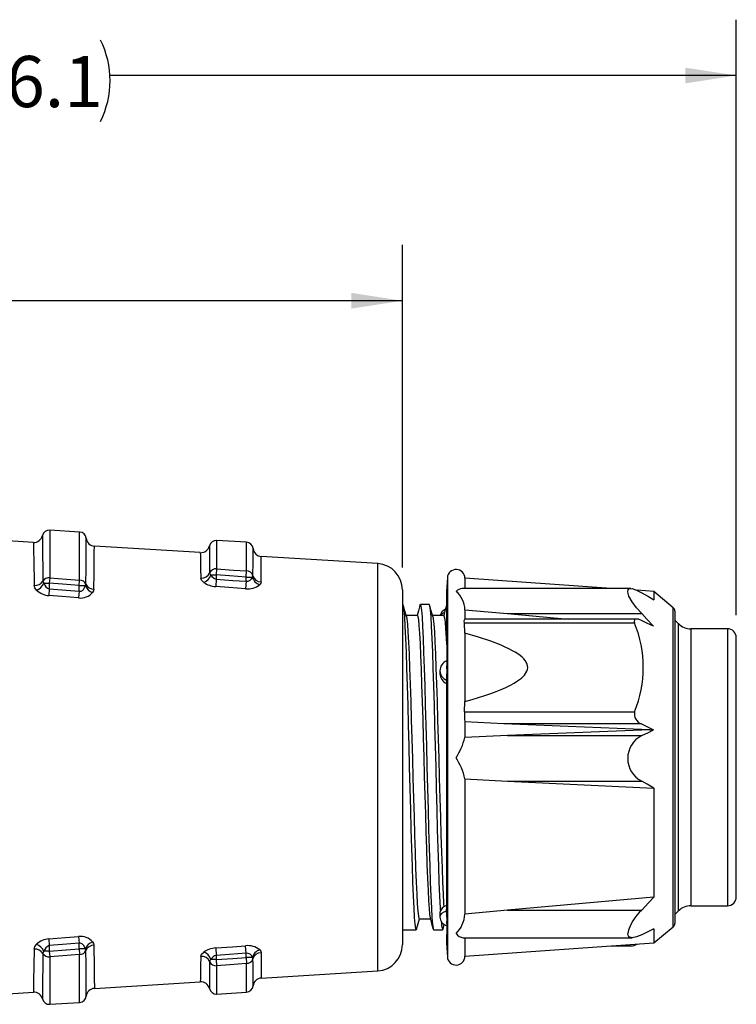
# Model space of a CAD drawing. Units: inches. Extents: x 0 to 21.9, y -0.2 to 16.9.
# Drawn here: x 15.4 to 18.6, y 9.6 to 14 of the extents above; entities that cross this region are included whole.
import ezdxf

# ---------------------------------------------------------------- set-up
doc = ezdxf.new("R2010")
doc.units = ezdxf.units.IN
doc.header["$LTSCALE"] = 2
doc.header["$MEASUREMENT"] = 0
doc.linetypes.add('SLD-Solid', pattern=[0])
doc.layers.add('LAYER_1', color=179, linetype='SLD-Solid')
doc.styles.add('SLDTEXTSTYLE0', font='GOTHIC.TTF', dxfattribs={"width": 0.913})
doc.dimstyles.new('SLDDIMSTYLE1', dxfattribs={"dimtxt": 0.229167, "dimasz": 0.229167, "dimexe": 0, "dimexo": 0.0625, "dimgap": 0.057292, "dimtad": 0, "dimtih": 1, "dimtoh": 1, "dimrnd": 1e-09, "dimzin": 12, "dimdsep": 46, "dimtxsty": 'SLDTEXTSTYLE0', "dimsah": 1, "dimcen": 0.09, "dimadec": 0, "dimazin": 3, "dimtfac": 1, "dimtdec": 3, "dimtofl": 0, "dimtmove": 0, "dimatfit": 3, "dimfxl": 0, "dimfrac": 2, "dimtolj": 1, "dimtzin": 12, "dimarcsym": 0})
doc.dimstyles.new('SLDDIMSTYLE2', dxfattribs={"dimtxt": 0.229167, "dimasz": 0.229167, "dimexe": 0, "dimexo": 0.0625, "dimgap": 0.057292, "dimtad": 0, "dimtih": 1, "dimtoh": 1, "dimdec": 1, "dimrnd": 1e-09, "dimzin": 12, "dimdsep": 46, "dimtxsty": 'SLDTEXTSTYLE0', "dimsah": 1, "dimcen": 0.09, "dimadec": 0, "dimazin": 3, "dimtfac": 1, "dimtdec": 3, "dimtofl": 0, "dimtmove": 0, "dimatfit": 3, "dimfxl": 0, "dimfrac": 2, "dimtolj": 1, "dimtzin": 12, "dimarcsym": 0})

# ---------------------------------------------------------------- blocks, each defined once
blk = doc.blocks.new('_D_2')
at = {"layer": 'LAYER_1', "color": 7}
for p, q in [((12.4448, 11.5675), (12.4448, 13.0068)), ((17.0707, 11.5616), (17.0707, 13.0068)), ((12.4448, 12.7568), (14.4615, 12.7568)), ((17.0707, 12.7568), (15.054, 12.7568))]:
    blk.add_line(p, q, dxfattribs=at)
for points in [[(12.4448, 12.7568), (12.6739, 12.7216), (12.6739, 12.7921)], [(17.0707, 12.7568), (16.8416, 12.7921), (16.8416, 12.7216)]]:
    blk.add_solid(points, dxfattribs=at)
at = {"layer": 'LAYER_1', "color": 7, "insert": (14.4615, 12.8675), "char_height": 0.22917, "attachment_point": 1, "style": 'SLDTEXTSTYLE0'}
blk.add_mtext('4.63', dxfattribs=at)
blk = doc.blocks.new('_D_3')
at = {"layer": 'LAYER_1', "color": 7}
for p, q in [((12.4448, 11.5675), (12.4448, 14.0159)), ((18.5668, 11.3479), (18.5668, 14.0159)), ((12.4448, 13.7659), (15.2512, 13.7659)), ((18.5668, 13.7659), (15.7603, 13.7659))]:
    blk.add_line(p, q, dxfattribs=at)
for centre, start, end in [((15.6583, 13.7426), 153.4349, 206.5651), ((15.3532, 13.7426), 333.4349, 26.5651)]:
    blk.add_arc(centre, 0.4071, start, end, dxfattribs=at)
for points in [[(12.4448, 13.7659), (12.6739, 13.7306), (12.6739, 13.8011)], [(18.5668, 13.7659), (18.3376, 13.8011), (18.3376, 13.7306)]]:
    blk.add_solid(points, dxfattribs=at)
at = {"layer": 'LAYER_1', "color": 7, "insert": (15.2942, 13.8533), "char_height": 0.22917, "attachment_point": 1, "style": 'SLDTEXTSTYLE0'}
blk.add_mtext('6.1', dxfattribs=at)

msp = doc.modelspace()

# ---------------------------------------------------------------- linework, layer by layer
at = {"color": 7, "linetype": 'SLD-Solid', "lineweight": 25}
for p, q in [((15.4167, 11.6745), (14.9419, 11.7037)), ((15.6239, 11.7208), (15.49, 11.729)), ((15.49, 11.729), (15.49, 11.5161)), ((15.6239, 11.5055), (15.6239, 11.7208)), ((16.1647, 11.6284), (15.69, 11.6576)), ((16.3719, 11.6747), (16.238, 11.683)), ((16.238, 11.683), (16.238, 11.556)), ((16.3719, 11.5464), (16.3719, 11.6747)), ((16.9599, 11.5795), (16.438, 11.6116)), ((16.238, 11.556), (16.2361, 11.5287)), ((16.9599, 9.7548), (16.9599, 11.5795)), ((15.49, 11.5161), (15.4881, 11.4913)), ((16.2122, 11.5287), (16.2361, 11.5287)), ((16.2361, 11.5287), (16.2361, 11.5099)), ((16.37, 11.5192), (16.3719, 11.5464)), ((16.37, 11.5192), (16.3981, 11.5192)), ((16.37, 11.5001), (16.37, 11.5192)), ((17.2719, 11.5164), (17.2676, 11.4546)), ((17.2719, 11.5164), (17.2719, 9.9529)), ((18.0059, 11.4678), (17.3506, 11.5136)), ((17.3506, 11.5136), (17.3506, 11.4678)), ((15.4638, 11.4913), (15.4881, 11.4913)), ((15.4881, 11.4913), (15.4881, 11.4662)), ((15.6219, 11.4808), (15.6239, 11.5055)), ((15.6219, 11.4555), (15.6219, 11.4808)), ((15.6219, 11.4808), (15.6497, 11.4808)), ((15.6497, 11.4808), (15.6522, 11.4878)), ((16.2361, 11.5099), (16.2337, 11.4766)), ((16.37, 11.5001), (16.3675, 11.467)), ((18.0947, 11.4678), (17.3388, 11.4678)), ((15.4881, 11.4662), (15.4856, 11.4361)), ((15.6219, 11.4555), (15.6195, 11.4255)), ((17.0707, 11.4616), (17.0707, 9.8727)), ((17.2676, 11.4546), (17.2694, 11.1435)), ((18.1976, 11.4544), (18.1219, 11.4597)), ((18.2842, 11.3817), (18.1976, 11.4544)), ((18.1976, 11.4544), (18.1976, 11.4174)), ((17.0734, 11.3955), (17.0734, 11.3955)), ((17.1492, 11.3923), (17.151, 11.3955)), ((17.1915, 11.3955), (17.151, 11.3955)), ((18.2842, 9.9526), (18.2842, 11.3817)), ((17.1378, 11.3463), (17.0875, 11.3463)), ((17.2559, 11.3463), (17.2056, 11.3463)), ((17.3506, 11.3729), (17.3506, 11.3303)), ((17.3506, 11.3729), (17.5419, 11.3553)), ((17.5419, 11.3553), (17.8136, 11.3312)), ((17.5419, 11.3553), (18.1429, 11.3553)), ((18.2912, 11.3666), (18.2912, 9.9677)), ((17.3506, 11.2671), (17.3482, 11.3131)), ((18.111, 11.3131), (17.3482, 11.3131)), ((18.1204, 11.3312), (17.35, 11.3312)), ((18.3075, 11.3103), (18.2912, 11.3266)), ((18.3075, 10.024), (18.3075, 11.3103)), ((17.3506, 11.2671), (17.3506, 10.9618)), ((18.5274, 11.2872), (18.3632, 11.2872)), ((18.3632, 11.2872), (18.3632, 10.1456)), ((18.5274, 11.2872), (18.5274, 10.1456)), ((18.5668, 10.0864), (18.5668, 11.2479)), ((17.2381, 11.0985), (17.2381, 11.0853)), ((17.2676, 11.0521), (17.2676, 10.032)), ((17.3482, 10.9158), (17.3506, 10.9618)), ((17.3482, 10.9158), (18.111, 10.9158)), ((17.3506, 10.8709), (17.3506, 10.7997)), ((17.5253, 10.8613), (17.3506, 10.8709)), ((18.1416, 10.8613), (17.5253, 10.8613)), ((17.5419, 10.809), (17.3506, 10.7997)), ((18.1798, 10.835), (17.5419, 10.809)), ((17.5419, 10.809), (18.1429, 10.809)), ((18.1798, 10.835), (18.1961, 10.835)), ((17.3506, 10.6153), (17.5419, 10.6047)), ((17.3506, 10.6153), (17.3506, 10.0094)), ((17.5419, 10.6047), (18.1429, 10.6047)), ((17.5419, 10.6047), (18.1976, 10.5731)), ((18.1976, 10.5731), (18.1976, 10.0855)), ((18.3632, 10.1456), (18.3632, 10.0471)), ((18.5274, 10.1456), (18.5274, 10.0471)), ((18.1976, 10.0855), (17.5419, 10.0271)), ((17.2381, 10.0171), (17.2381, 9.9966)), ((17.5419, 10.0271), (17.3506, 10.0094)), ((17.5419, 10.0271), (18.1429, 10.0271)), ((18.2912, 10.0077), (18.3075, 10.024)), ((18.3632, 10.0471), (18.5274, 10.0471)), ((17.1466, 9.988), (17.1959, 9.988)), ((17.0707, 9.9388), (17.1325, 9.9388)), ((17.1342, 9.9421), (17.1325, 9.9388)), ((17.21, 9.9388), (17.2506, 9.9388)), ((17.2524, 9.9422), (17.2506, 9.9388)), ((17.2524, 9.9422), (17.2581, 9.9634)), ((17.2701, 9.9579), (17.2676, 9.8798)), ((17.2719, 9.9529), (17.2719, 9.818)), ((18.1976, 9.8799), (18.2842, 9.9526)), ((18.1976, 9.9432), (18.1976, 9.8799)), ((15.4856, 9.8982), (15.4881, 9.8681)), ((15.6195, 9.9088), (15.6219, 9.8788)), ((17.3431, 9.9035), (18.0997, 9.9034)), ((17.3506, 9.9034), (17.3506, 9.8207)), ((17.3506, 9.8207), (18.1976, 9.8799)), ((15.4881, 9.843), (15.4638, 9.843)), ((15.4881, 9.8681), (15.4881, 9.843)), ((15.4881, 9.843), (15.49, 9.8182)), ((15.6219, 9.8535), (15.6219, 9.8788)), ((15.6497, 9.8535), (15.6219, 9.8535)), ((15.6219, 9.8535), (15.6239, 9.8288)), ((15.6522, 9.8465), (15.6497, 9.8535)), ((16.2337, 9.8577), (16.2361, 9.8244)), ((16.37, 9.8342), (16.3675, 9.8673)), ((17.2676, 9.8798), (17.2719, 9.818)), ((18.0059, 9.8665), (18.0947, 9.8665)), ((15.49, 9.8182), (15.49, 9.6053)), ((15.6239, 9.6136), (15.6239, 9.8288)), ((16.2361, 9.8056), (16.2122, 9.8056)), ((16.2361, 9.8244), (16.2361, 9.8056)), ((16.2361, 9.8056), (16.238, 9.7783)), ((16.37, 9.8151), (16.37, 9.8342)), ((16.3981, 9.8151), (16.37, 9.8151)), ((16.37, 9.8151), (16.3719, 9.7879)), ((16.238, 9.7783), (16.238, 9.6513)), ((16.3719, 9.6596), (16.3719, 9.7879)), ((16.438, 9.7227), (16.9599, 9.7548)), ((15.69, 9.6767), (16.1647, 9.7059)), ((14.9419, 9.6306), (15.4167, 9.6599)), ((16.238, 9.6513), (16.3719, 9.6596)), ((15.49, 9.6053), (15.6239, 9.6136))]:
    msp.add_line(p, q, dxfattribs=at)
at = {"color": 7, "linetype": 'SLD-Solid', "lineweight": 25, "flags": 128}
for points in [[(15.6532, 11.6751), (15.6532, 11.6869), (15.6532, 11.6927)], [(16.2054, 11.6588), (16.2054, 11.6587), (16.2055, 11.6553), (16.2055, 11.6451), (16.2056, 11.6281), (16.2058, 11.6044), (16.2061, 11.5742), (16.2064, 11.5378)], [(16.4012, 11.6234), (16.4012, 11.6329), (16.4013, 11.6432), (16.4013, 11.6467)], [(16.238, 11.556), (16.313, 11.5506), (16.3719, 11.5464)], [(15.49, 11.5161), (15.565, 11.5102), (15.6239, 11.5055)], [(16.18, 11.4949), (16.1703, 11.5045), (16.1668, 11.5144)], [(16.2064, 11.5378), (16.2079, 11.5332), (16.2122, 11.5287)], [(16.37, 11.5192), (16.295, 11.5245), (16.2361, 11.5287)], [(16.3981, 11.5192), (16.4, 11.5221), (16.4007, 11.5251)], [(15.4311, 11.4604), (15.4233, 11.4707), (15.4205, 11.4815)], [(15.6219, 11.4808), (15.547, 11.4867), (15.4881, 11.4913)], [(15.6219, 11.4555), (15.6267, 11.4553), (15.6315, 11.4566), (15.6362, 11.4594), (15.6405, 11.4636), (15.6497, 11.4808)], [(16.3675, 11.467), (16.2926, 11.4724), (16.2337, 11.4766)], [(16.2361, 11.5099), (16.3111, 11.5044), (16.37, 11.5001)], [(16.4367, 11.4978), (16.4352, 11.4914), (16.4308, 11.4852)], [(15.6195, 11.4255), (15.5445, 11.4315), (15.4856, 11.4361)], [(15.4881, 11.4662), (15.563, 11.4602), (15.6219, 11.4555)], [(15.6875, 11.4648), (15.6861, 11.4571), (15.6819, 11.4498)], [(18.1429, 11.3553), (18.1197, 11.3816), (18.0998, 11.4085), (18.0855, 11.4342), (18.0814, 11.4455), (18.0801, 11.4546), (18.0814, 11.4615), (18.0854, 11.4659), (18.0996, 11.4672), (18.1196, 11.4608), (18.1429, 11.449)], [(18.1429, 11.449), (18.1737, 11.4314), (18.1976, 11.4174)], [(17.1325, 9.9388), (17.13, 9.9451), (17.1275, 9.9639), (17.125, 9.9948), (17.1226, 10.0368), (17.1202, 10.0893), (17.1177, 10.1523), (17.1152, 10.2246), (17.1127, 10.3042), (17.1103, 10.3889), (17.1079, 10.4786), (17.1054, 10.5725), (17.1029, 10.6683), (17.1004, 10.7635), (17.098, 10.856), (17.0956, 10.9458), (17.0931, 11.0318), (17.0905, 11.1115), (17.0881, 11.183), (17.0857, 11.2451), (17.0833, 11.2979), (17.0807, 11.3403), (17.0782, 11.371), (17.0758, 11.3894), (17.0734, 11.3955)], [(17.0885, 11.3428), (17.0818, 11.3675), (17.0752, 11.3922)], [(17.1492, 11.3923), (17.1425, 11.3676), (17.1368, 11.3463)], [(17.151, 11.3955), (17.1533, 11.3894), (17.1558, 11.371), (17.1583, 11.3403), (17.1608, 11.2979), (17.1633, 11.2451), (17.1656, 11.183), (17.1681, 11.1115), (17.1706, 11.0318), (17.1731, 10.9458), (17.1756, 10.856), (17.1779, 10.7635), (17.1804, 10.6683), (17.1829, 10.5725), (17.1854, 10.4786), (17.1878, 10.3889), (17.1902, 10.3042), (17.1927, 10.2246), (17.1952, 10.1523), (17.1977, 10.0893), (17.2001, 10.0368), (17.2025, 9.9948), (17.205, 9.9639), (17.2076, 9.9451), (17.21, 9.9388)], [(17.2412, 10.0271), (17.2407, 10.0368), (17.2383, 10.0893), (17.2358, 10.1523), (17.2333, 10.2246), (17.2308, 10.3042), (17.2284, 10.3889), (17.226, 10.4786), (17.2235, 10.5725), (17.221, 10.6683), (17.2185, 10.7635), (17.2161, 10.856), (17.2137, 10.9458), (17.2112, 11.0318), (17.2087, 11.1115), (17.2062, 11.183), (17.2038, 11.2451), (17.2014, 11.2979), (17.1989, 11.3403), (17.1963, 11.371), (17.1939, 11.3894), (17.1915, 11.3955)], [(17.2066, 11.3429), (17.1999, 11.3676), (17.1932, 11.3923)], [(17.2673, 11.3923), (17.2606, 11.3675), (17.2559, 11.3463)], [(17.0885, 11.3428), (17.0904, 11.3322), (17.0928, 11.3085), (17.0954, 11.2735), (17.0979, 11.2282), (17.1002, 11.174), (17.1027, 11.1111), (17.1052, 11.0399), (17.1077, 10.962), (17.1102, 10.8795), (17.1125, 10.7944), (17.115, 10.7066), (17.1175, 10.6172), (17.12, 10.5286), (17.1224, 10.4431), (17.1248, 10.3622), (17.1273, 10.2857), (17.1298, 10.2151), (17.1323, 10.1525), (17.1347, 10.0992), (17.1371, 10.0559), (17.1396, 10.0225), (17.1421, 10), (17.1446, 9.9891), (17.1457, 9.9894)], [(17.1378, 11.3463), (17.1398, 11.3423), (17.1421, 11.3276), (17.1446, 11.3021), (17.147, 11.2663), (17.1494, 11.2209), (17.1517, 11.1674), (17.154, 11.1056), (17.1565, 11.0361), (17.1589, 10.9605), (17.1613, 10.8805), (17.1636, 10.7982), (17.166, 10.7133), (17.1684, 10.6267), (17.1708, 10.5407), (17.1732, 10.4573), (17.1755, 10.3782), (17.1779, 10.303), (17.1803, 10.2331), (17.1827, 10.1701), (17.1851, 10.1155), (17.1874, 10.0703), (17.1898, 10.0342), (17.1922, 10.0081), (17.1947, 9.9926), (17.1949, 9.9921)], [(17.2066, 11.3429), (17.2085, 11.3324), (17.2109, 11.3087), (17.2135, 11.2738), (17.2159, 11.2286), (17.2183, 11.1745), (17.2208, 11.1117), (17.2233, 11.0405), (17.2258, 10.9626), (17.2282, 10.8801), (17.2306, 10.7951), (17.2331, 10.7073), (17.2356, 10.6179), (17.2381, 10.5293), (17.2405, 10.4437), (17.2429, 10.3629), (17.2454, 10.2863), (17.2479, 10.2157), (17.2504, 10.153), (17.2528, 10.0996), (17.2552, 10.0562), (17.2563, 10.0415)], [(17.2559, 11.3463), (17.2566, 11.3458), (17.2589, 11.3372), (17.2613, 11.3178), (17.2637, 11.2877), (17.2662, 11.2476), (17.2676, 11.2177)], [(18.1961, 11.2986), (18.1665, 11.3305), (18.1429, 11.3553)], [(17.3482, 11.3131), (17.3476, 11.322), (17.3483, 11.3282), (17.3497, 11.331), (17.35, 11.3312)], [(18.1416, 11.3249), (18.1284, 11.3299), (18.1169, 11.3309), (18.1126, 11.3292), (18.1098, 11.3256), (18.1092, 11.3201), (18.111, 11.3131)], [(18.1961, 11.2986), (18.1656, 11.3133), (18.1416, 11.3249)], [(17.3506, 10.9618), (17.3823, 10.9707), (17.4121, 10.9797), (17.44, 10.9886), (17.4661, 10.9975), (17.4903, 11.0064), (17.5126, 11.0153), (17.5345, 11.0249), (17.5541, 11.0345), (17.5716, 11.044), (17.5869, 11.0536), (17.6035, 11.066), (17.6177, 11.0802), (17.6283, 11.0969), (17.6311, 11.1056), (17.6321, 11.1144), (17.6293, 11.1296), (17.6208, 11.1448), (17.6145, 11.1524), (17.6067, 11.16), (17.5976, 11.1676), (17.587, 11.1752), (17.575, 11.1828), (17.5615, 11.1905), (17.5467, 11.1982), (17.5304, 11.2058), (17.5127, 11.2135), (17.4662, 11.2313), (17.4121, 11.2492), (17.3506, 11.2671)], [(17.2704, 11.105), (17.2703, 11.1156), (17.2704, 11.1238)], [(17.2676, 11.0521), (17.268, 11.0553), (17.2684, 11.0579)], [(18.1798, 10.835), (17.8133, 10.8498), (17.5253, 10.8613)], [(18.1416, 10.8613), (18.1721, 10.8466), (18.1961, 10.835)], [(18.1429, 10.809), (18.1728, 10.8235), (18.1961, 10.835)], [(18.1976, 10.5731), (18.1671, 10.5908), (18.1429, 10.6047)], [(18.1429, 10.0271), (18.1737, 10.0597), (18.1976, 10.0855)], [(17.2684, 10.0227), (17.2559, 10.0182), (17.2463, 10.0121), (17.2402, 10.0047), (17.2381, 9.9966), (17.2381, 9.9964)], [(17.2684, 10.0227), (17.2679, 10.0279), (17.2676, 10.032)], [(17.1342, 9.9421), (17.1409, 9.9668), (17.1466, 9.988)], [(17.1949, 9.9921), (17.2015, 9.9669), (17.2082, 9.9422)], [(17.2703, 9.9718), (17.2703, 9.9752), (17.2704, 9.9779)], [(17.2704, 9.9658), (17.2703, 9.9692), (17.2703, 9.9718)], [(17.2701, 9.9579), (17.2703, 9.9596), (17.2704, 9.9658)], [(18.1976, 9.9432), (18.1671, 9.9282), (18.1429, 9.9165)], [(15.4856, 9.8982), (15.5606, 9.9041), (15.6195, 9.9088)], [(15.6819, 9.8845), (15.6861, 9.8772), (15.6875, 9.8695)], [(18.1429, 9.9165), (18.1197, 9.907), (18.0997, 9.9034), (18.0854, 9.9078), (18.0814, 9.9138), (18.0801, 9.9221)], [(15.4205, 9.8528), (15.4234, 9.8636), (15.4311, 9.8739)], [(15.6219, 9.8788), (15.547, 9.8728), (15.4881, 9.8681)], [(15.4881, 9.843), (15.563, 9.8488), (15.6219, 9.8535)], [(15.6497, 9.8535), (15.6406, 9.8707), (15.6362, 9.8749), (15.6315, 9.8777), (15.6267, 9.879), (15.6219, 9.8788)], [(15.6875, 9.8695), (15.6879, 9.8498), (15.6882, 9.8302), (15.6885, 9.811), (15.6888, 9.7923), (15.689, 9.7743), (15.6892, 9.7572), (15.6894, 9.7411), (15.6895, 9.7264), (15.6897, 9.7068), (15.6899, 9.6911), (15.6899, 9.6806), (15.69, 9.6767), (15.69, 9.6767)], [(16.1668, 9.8199), (16.1703, 9.8299), (16.18, 9.8395)], [(16.2337, 9.8577), (16.3086, 9.8631), (16.3675, 9.8673)], [(16.4308, 9.8491), (16.4352, 9.8429), (16.4367, 9.8365)], [(16.4367, 9.8365), (16.4371, 9.8086), (16.4374, 9.7823), (16.4377, 9.7589), (16.4379, 9.7401), (16.438, 9.7274), (16.438, 9.7227), (16.438, 9.7227)], [(15.6239, 9.8288), (15.5489, 9.8229), (15.49, 9.8182)], [(16.2122, 9.8056), (16.2079, 9.8011), (16.2064, 9.7965)], [(16.37, 9.8342), (16.295, 9.8287), (16.2361, 9.8244)], [(16.2361, 9.8056), (16.3111, 9.8109), (16.37, 9.8151)], [(16.4007, 9.8092), (16.4, 9.8122), (16.3981, 9.8151)], [(16.4013, 9.6876), (16.4013, 9.6876), (16.4013, 9.6911), (16.4012, 9.7014), (16.4012, 9.7181), (16.4011, 9.7354), (16.401, 9.7579), (16.4009, 9.7835), (16.4007, 9.8092)], [(16.3719, 9.7879), (16.2969, 9.7825), (16.238, 9.7783)]]:
    msp.add_lwpolyline(points, dxfattribs=at)
at = {"color": 7, "linetype": 'SLD-Solid', "lineweight": 25}
for centre, radius, start, end in [((15.4191, 11.7138), 0.0394, 266.4785, 346.793), ((15.4881, 11.6976), 0.0315, 86.4785, 166.8195), ((57.9292, 11.9588), 42.4726, 180.34268, 180.61743), ((15.6219, 11.6893), 0.0315, 6.1641, 86.4785), ((15.6924, 11.6969), 0.0394, 186.1641, 266.4785), ((32.5356, 11.9179), 17.1206, 180.81476, 181.46063), ((-24.6061, 11.8026), 40.2595, 359.55191, 359.81857), ((-0.8473, 11.7703), 16.5376, 358.94148, 359.60967), ((16.1671, 11.6677), 0.0394, 266.4785, 346.793), ((16.2361, 11.6515), 0.0315, 86.4785, 166.7436), ((16.37, 11.6433), 0.0315, 6.1641, 86.4785), ((16.4404, 11.6509), 0.0394, 186.1641, 266.4785), ((31.0002, 11.8478), 14.8372, 180.84709, 181.28734), ((-23.8825, 11.7693), 40.2839, 359.65263, 359.79252), ((0.4723, 11.7295), 15.9662, 359.16848, 359.57682), ((16.2352, 11.5243), 0.0318, 84.8624, 154.9861), ((16.9526, 11.4616), 0.1181, 0, 86.4785), ((15.4869, 11.4832), 0.033, 84.5495, 147.2722), ((16.17, 11.5542), 0.0399, 265.3525, 335.707), ((16.1615, 11.5447), 0.0532, 290.3324, 342.4855), ((16.2441, 11.5446), 0.0356, 206.3947, 256.9529), ((16.3724, 11.5268), 0.0268, 264.8341, 343.5542), ((16.3716, 11.5159), 0.0305, 17.4818, 89.5156), ((16.4436, 11.5303), 0.0469, 193.6712, 254.1107), ((16.4374, 11.5362), 0.0384, 196.8412, 268.9742), ((17.3112, 11.5136), 0.0394, 0, 176), ((15.4239, 11.5227), 0.0413, 265.2826, 328.4983), ((15.4113, 11.5141), 0.0573, 290.2278, 336.5846), ((15.4735, 11.502), 0.0144, 183.6471, 227.8051), ((15.4983, 11.5004), 0.0356, 194.7197, 253.3638), ((15.6242, 11.4746), 0.0309, 25.2665, 90.6617), ((15.6965, 11.4973), 0.0497, 199.3323, 252.8961), ((15.6876, 11.5037), 0.0389, 204.1226, 269.8473), ((16.2396, 11.5822), 0.1057, 235.6952, 266.7933), ((16.3783, 11.5485), 0.0823, 262.4707, 309.6462), ((17.3412, 11.4271), 0.0408, 93.3734, 137.3942), ((15.4921, 11.5243), 0.0884, 226.3098, 265.8012), ((15.628, 11.496), 0.071, 263.118, 319.4104), ((17.2352, 11.3677), 0.1155, 2.5822, 48.8483), ((18.2715, 11.3666), 0.0197, 360, 50), ((17.2743, 11.3404), 0.035, 110.186, 170.3463), ((17.2718, 11.3233), 0.0394, 109.4704, 144.3578), ((17.6213, 11.1144), 0.5285, 337.9181, 22.0819), ((18.3632, 11.366), 0.0787, 225, 270), ((18.5274, 11.2479), 0.0394, 360, 90), ((17.2873, 11.0979), 0.049, 111.3885, 179.3878), ((17.285, 11.1144), 0.0174, 147.4025, 212.5975), ((17.2197, 11.1312), 0.0512, 351.6723, 13.9078), ((17.2832, 11.1006), 0.0452, 182.6734, 250.8681), ((17.2889, 11.0885), 0.051, 183.6284, 245.2512), ((16.8714, 11.0981), 0.399, 354.2196, 0.9997), ((17.6992, 10.9117), 0.3511, 179.3316, 186.6672), ((18.1568, 10.9057), 0.0469, 167.5536, 251.0422), ((18.1947, 10.7068), 0.1145, 116.8533, 243.1467), ((17.0312, 10.8857), 0.3308, 327.8429, 344.9329), ((17.0566, 10.548), 0.3015, 12.8972, 32.4125), ((18.5274, 10.0864), 0.0394, 270, 0), ((17.2786, 10.0071), 0.0417, 105.2598, 166.153), ((16.7184, 9.9761), 0.552, 0.1782, 4.843), ((18.2727, 9.8782), 0.1975, 131.044, 167.1365), ((18.3632, 9.9683), 0.0787, 90, 135), ((17.2796, 9.9984), 0.0416, 182.4581, 256.7354), ((17.365, 9.9765), 0.1205, 179.7342, 198.2511), ((17.2758, 9.9718), 0.00811, 131.8209, 228.1791), ((17.2158, 10.0177), 0.135, 314.9515, 356.4952), ((18.2715, 9.9677), 0.0197, 310, 0), ((15.4921, 9.81), 0.0884, 94.1988, 133.6902), ((15.628, 9.8383), 0.071, 40.5896, 96.882), ((15.6965, 9.837), 0.0497, 107.1039, 160.6677), ((17.3495, 9.951), 0.0479, 216.9819, 262.368), ((32.7986, 9.4112), 17.3838, 178.54426, 179.18031), ((15.4239, 9.8116), 0.0413, 31.5017, 94.7174), ((15.4113, 9.8202), 0.0573, 23.4154, 69.7722), ((15.4735, 9.8323), 0.0144, 132.1948, 176.353), ((15.4983, 9.8339), 0.0356, 106.6346, 165.2819), ((15.6242, 9.8597), 0.0309, 269.3383, 334.7335), ((15.6876, 9.8307), 0.0389, 90.1527, 155.8774), ((-24.0211, 9.5356), 39.6745, 0.20227, 0.44898), ((16.2396, 9.7521), 0.1057, 93.2067, 124.3048), ((16.1615, 9.7896), 0.0532, 17.5145, 69.6676), ((16.3783, 9.7858), 0.0823, 50.3538, 97.5293), ((16.4436, 9.804), 0.0469, 105.8893, 166.3288), ((16.4374, 9.7981), 0.0384, 91.0258, 163.1588), ((16.9526, 9.8727), 0.1181, 273.5215, 0), ((18.0955, 9.9136), 0.0471, 269.0433, 304.1478), ((57.9318, 9.3762), 42.4751, 179.38354, 179.65827), ((15.4869, 9.8511), 0.033, 212.7278, 275.4505), ((30.9908, 9.4867), 14.8277, 178.71252, 179.15301), ((16.17, 9.7801), 0.0399, 24.293, 94.6475), ((55.0561, 9.4348), 38.8514, 179.4666, 179.64501), ((16.2352, 9.81), 0.0318, 205.0139, 275.1376), ((16.2441, 9.7898), 0.0356, 103.0434, 153.609), ((16.3724, 9.8075), 0.0268, 16.4486, 95.1631), ((16.3716, 9.8184), 0.0305, 270.4844, 342.5182), ((17.3112, 9.8207), 0.0394, 184, 360), ((16.1671, 9.6666), 0.0394, 13.17, 93.5215), ((16.4404, 9.6834), 0.0394, 93.5209, 173.8359), ((15.4191, 9.6206), 0.0394, 13.2216, 93.5215), ((-16.7399, 9.5515), 32.3932, 0.15944, 0.21976), ((15.6924, 9.6374), 0.0394, 93.5193, 173.8359), ((16.2361, 9.6828), 0.0315, 193.2532, 273.5215), ((16.37, 9.691), 0.0315, 273.5215, 353.8359), ((15.4881, 9.6367), 0.0315, 193.1887, 273.5215), ((15.6219, 9.645), 0.0315, 273.5215, 353.8359)]:
    msp.add_arc(centre, radius, start, end, dxfattribs=at)

# ---------------------------------------------------------------- dimensions: what is measured, and where the dimension line sits
at = {"layer": 'LAYER_1', "color": 7}
dim = msp.add_linear_dim(base=(18.5668, 13.7659), p1=(12.4448, 11.4675), p2=(18.5668, 11.2479), angle=0, text='(<>)', dimstyle='SLDDIMSTYLE2', dxfattribs=at)
dim.commit()
dim.dimension.update_dxf_attribs({"geometry": '_D_3', "text_midpoint": (15.5058, 13.7659), "dimtype": 160})
dim = msp.add_linear_dim(base=(17.0707, 12.7568), p1=(12.4448, 11.4675), p2=(17.0707, 11.4616), dimstyle='SLDDIMSTYLE1', dxfattribs=at)
dim.commit()
dim.dimension.update_dxf_attribs({"geometry": '_D_2', "text_midpoint": (14.7578, 12.7568), "dimtype": 160})

doc.saveas('drawing.dxf')
